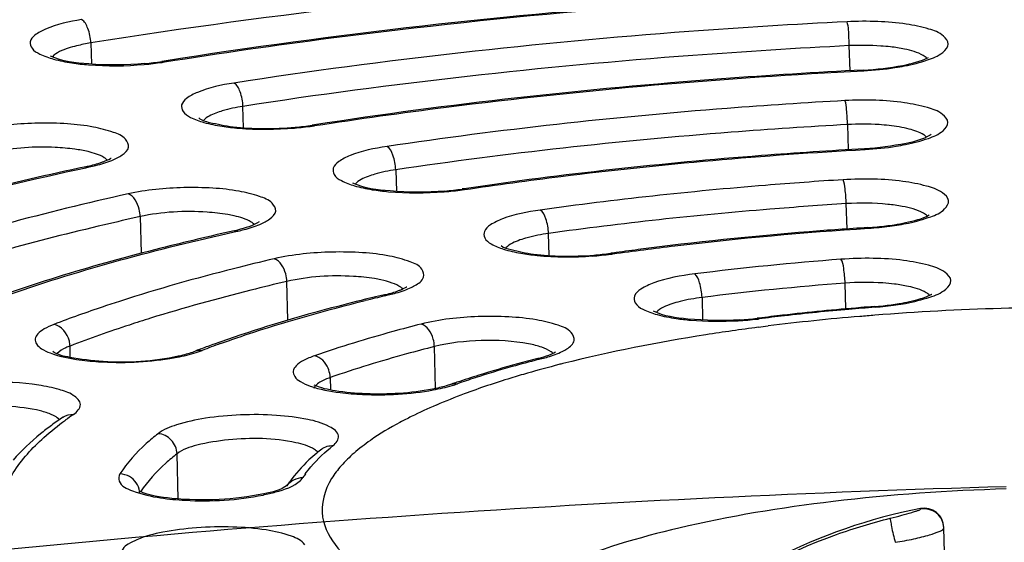
# Model space of a CAD drawing. Units: millimetres. Extents: x -270 to 1530, y 106 to 1006.
# Drawn here: x 960 to 970, y 293 to 299 of the extents above; entities that cross this region are included whole.
import ezdxf

# ---------------------------------------------------------------- set-up
doc = ezdxf.new("R2010")
doc.units = ezdxf.units.MM
doc.header["$LTSCALE"] = 47.498
doc.layers.get('0').update_dxf_attribs({"linetype": 'CONTINUOUS'})
doc.layers.add('02___PRT_ALL_AXES', color=7, linetype='CONTINUOUS')

msp = doc.modelspace()

# ---------------------------------------------------------------- linework, layer by layer
at = {"color": 7, "linetype": 'Continuous'}
for p, q in [((960.575, 298.436), (960.581, 298.219)), ((968.34, 298.151), (968.332, 298.408)), ((961.327, 298.25), (961.302, 298.246)), ((962.138, 297.568), (962.131, 297.787)), ((962.862, 297.598), (962.838, 297.595)), ((968.315, 297.601), (968.322, 297.343)), ((969.169, 297.501), (969.159, 297.494)), ((960.526, 297.16), (960.56, 297.167)), ((963.694, 297.138), (963.7, 296.917)), ((964.395, 296.945), (964.372, 296.942)), ((968.309, 296.533), (968.301, 296.792)), ((961.08, 296.659), (961.09, 296.284)), ((962.043, 296.503), (962.079, 296.511)), ((965.262, 296.261), (965.256, 296.487)), ((965.913, 296.287), (965.892, 296.284)), ((962.591, 295.6), (962.58, 295.996)), ((968.296, 295.716), (968.289, 295.979)), ((963.58, 295.849), (963.618, 295.858)), ((966.826, 295.832), (966.832, 295.6)), ((967.408, 295.622), (967.39, 295.62)), ((960.366, 295.222), (960.363, 295.336)), ((964.101, 294.902), (964.089, 295.33)), ((961.654, 295.27), (961.715, 295.291)), ((965.312, 295.266), (965.329, 295.275)), ((963.024, 295.013), (963.027, 294.886)), ((964.265, 294.946), (964.209, 294.928)), ((960.298, 294.613), (960.293, 294.609)), ((961.47, 293.771), (961.457, 294.234)), ((969.06, 293.666), (969.06, 293.673)), ((969.339, 292.025), (969.298, 293.476))]:
    msp.add_line(p, q, dxfattribs=at)
for centre, radius, start, end in [((960.892, 300.821), 2.607, 277.1338, 279.0414), ((960.853, 301.262), 3.058, 275.0509, 278.4743), ((960.847, 301.177), 2.966, 275.3903, 277.145), ((960.91, 300.861), 2.653, 278.5318, 279.065), ((962.396, 300.648), 3.094, 274.837, 278.2522), ((962.411, 300.375), 2.813, 275.1949, 278.7444), ((962.45, 300.254), 2.697, 278.3079, 278.8152), ((960.647, 297.469), 0.25, 301.0017, 302.7233), ((963.974, 299.623), 2.711, 276.6013, 278.4435), ((963.991, 299.664), 2.757, 277.9922, 278.4646), ((967.294, 268.318), 29.268, 102.5057, 105.0402), ((963.94, 300.047), 3.144, 274.5349, 277.9391), ((963.935, 299.955), 3.045, 274.9043, 276.6115), ((961.751, 295.395), 1.306, 77.1193, 80.091), ((968.322, 299.713), 3.172, 273.6096, 275.3638), ((968.326, 299.78), 3.246, 273.5716, 277.4069), ((968.361, 299.334), 2.791, 275.2947, 278.8771), ((961.677, 298.154), 1.68, 282.5185, 283.7721), ((965.475, 299.461), 3.213, 274.0901, 277.4807), ((965.488, 299.198), 2.941, 274.5033, 277.8963), ((965.521, 299.096), 2.845, 277.5299, 277.9543), ((970.272, 264.939), 31.649, 97.4388, 97.9152), ((970.637, 264.79), 31.524, 94.3476, 97.0801), ((963.251, 294.652), 1.391, 77.8891, 80.7373), ((963.687, 296.119), 0.213, 302.3367, 304.0332), ((970.627, 265.229), 30.839, 94.3476, 97.0801), ((968.158, 276.294), 20.095, 103.176, 103.872), ((968.13, 276.58), 19.798, 103.2861, 103.8774), ((969.001, 296.185), 0.363, 297.9794, 299.0082), ((970.486, 270.673), 25.138, 94.6447, 96.477), ((970.563, 269.927), 25.88, 94.359, 94.9553), ((970.579, 269.606), 26.21, 94.3598, 94.6566), ((968.352, 298.815), 3.085, 274.3529, 276.0722), ((968.361, 298.852), 3.128, 274.3049, 278.2363), ((968.399, 298.401), 2.668, 276.0003, 279.5497), ((968.438, 298.312), 2.583, 278.26, 280.4355), ((970.617, 269.93), 25.8, 88.7534, 91.6278), ((970.329, 272.1), 23.702, 96.4877, 97.0785), ((970.32, 272.323), 23.472, 96.4873, 97.1236), ((970.41, 272.301), 23.421, 94.8264, 97.1355), ((970.464, 271.025), 24.778, 94.9474, 96.4802), ((970.53, 270.985), 24.741, 94.4922, 94.8462), ((970.609, 269.93), 25.8, 91.608, 94.4824), ((967.002, 298.904), 3.315, 273.3549, 276.7296), ((967.002, 298.793), 3.197, 273.7967, 275.4071), ((967.027, 298.524), 2.927, 275.3987, 277.1089), ((967.039, 298.572), 2.982, 276.772, 277.1248), ((970.229, 273.808), 21.902, 97.1556, 97.4194), ((965.612, 284.876), 11.139, 109.8043, 110.5201), ((965.55, 285.222), 10.775, 109.8011, 110.8553), ((965.434, 285.354), 10.629, 110.523, 110.8628), ((965.082, 295.732), 0.52, 292.7002, 296.2335), ((967.718, 285.084), 10.434, 105.7591, 107.9426), ((967.874, 284.387), 11.159, 105.2549, 107.3679), ((968.203, 283.386), 12.199, 104.5019, 105.7827), ((968.307, 282.822), 12.783, 104.3203, 105.2813), ((968.254, 283.893), 11.618, 104.4092, 106.0499), ((968.411, 282.592), 13.02, 104.3268, 104.514), ((968.503, 282.94), 12.604, 104.2351, 104.4292), ((962.774, 295.006), 0.25, 1.6668, 7.5206), ((967.392, 285.94), 9.533, 107.3866, 108.7975), ((967.157, 286.636), 8.799, 108.8112, 109.1893), ((963.92, 296.117), 1.236, 286.4464, 289.1311), ((967.261, 286.51), 8.936, 107.9676, 109.1792), ((966.644, 288.805), 6.446, 110.4246, 113.1575), ((966.077, 290.125), 5.01, 113.1399, 116.3602), ((962.355, 291.775), 3.466, 124.3462, 126.0699), ((962.323, 291.637), 3.6, 124.3349, 126.6823), ((964.27, 292.584), 2.159, 128.1327, 129.8676), ((963.513, 293.506), 0.908, 144.9682, 147.7506), ((963.517, 293.314), 1.107, 145.1145, 147.7567), ((960.887, 293.825), 0.188, 1.6408, 7.6191), ((969.098, 293.476), 0.2, 1.6179, 100.8467), ((969.098, 293.47), 0.2, 1.6601, 100.8721)]:
    msp.add_arc(centre, radius, start, end, dxfattribs=at)
for points, knots in [([(166.474, 370.901), (169.975, 362.847), (178.084, 347.145), (200.171, 320.617), (236.214, 297.326), (283.438, 279.696), (332.962, 267.389), (383.817, 258.589), (453.719, 249.944), (543.035, 243.593), (651.736, 240.333), (798.211, 240.067), (908.236, 243.424), (981.649, 246.394)], [0, 0, 0, 0, 0.030844, 0.061675, 0.120213, 0.178869, 0.238295, 0.299171, 0.360049, 0.485606, 0.613478, 0.741949, 1, 1, 1, 1]), ([(969.563, 307.091), (972.798, 307.183), (979.157, 307.197), (988.402, 306.723), (996.947, 305.771), (1004.477, 304.382), (1010.722, 302.608), (1014.978, 300.749), (1017.494, 299.018), (1018.819, 297.717), (1019.689, 296.305), (1019.917, 295.275), (1019.931, 294.78)], [0, 0, 0, 0, 0.179, 0.351631, 0.511861, 0.654314, 0.774708, 0.87056, 0.909448, 0.943063, 0.972591, 1, 1, 1, 1]), ([(1015.924, 290.17), (1016.597, 290.641), (1017.76, 291.581), (1019.031, 293.222), (1019.554, 294.975), (1019.195, 296.735), (1018.046, 298.345), (1016.223, 299.833), (1013.741, 301.223), (1009.27, 303.059), (1002.239, 304.883), (992.45, 306.368), (981.34, 307.157), (973.56, 307.186), (969.564, 307.073)], [0, 0, 0, 0, 0.041176, 0.074541, 0.102662, 0.129998, 0.161384, 0.199989, 0.247242, 0.303531, 0.441975, 0.610136, 0.799547, 1, 1, 1, 1]), ([(969.563, 307.091), (966.329, 307), (959.979, 306.656), (950.775, 305.66), (942.298, 304.227), (934.858, 302.416), (928.723, 300.292), (924.579, 298.196), (922.165, 296.325), (920.916, 294.951), (920.127, 293.493), (919.957, 292.451), (919.971, 291.956)], [0, 0, 0, 0, 0.179, 0.351631, 0.511861, 0.654314, 0.774708, 0.87056, 0.909448, 0.943063, 0.972591, 1, 1, 1, 1]), ([(969.564, 307.073), (965.568, 306.96), (957.802, 306.492), (946.754, 305.077), (937.065, 303.042), (930.148, 300.824), (925.788, 298.739), (923.388, 297.211), (921.652, 295.622), (920.595, 293.95), (920.336, 292.173), (920.958, 290.452), (922.319, 288.885), (923.534, 288.012), (924.232, 287.58)], [0, 0, 0, 0, 0.200453, 0.389864, 0.558025, 0.696469, 0.752758, 0.800011, 0.838616, 0.870002, 0.897338, 0.925459, 0.958824, 1, 1, 1, 1]), ([(928.047, 292.666), (928.036, 293.038), (928.169, 293.834), (928.788, 294.966), (929.794, 296.062), (931.786, 297.598), (935.246, 299.34), (940.392, 301.116), (946.652, 302.636), (953.792, 303.841), (961.546, 304.678), (969.619, 305.115), (977.704, 305.135), (985.493, 304.736), (992.689, 303.937), (999.025, 302.772), (1004.263, 301.289), (1007.816, 299.745), (1009.892, 298.325), (1010.958, 297.286), (1011.64, 296.192), (1011.818, 295.405), (1011.828, 295.033)], [0, 0, 0, 0, 0.012333, 0.026075, 0.042222, 0.061331, 0.109177, 0.169746, 0.241589, 0.322465, 0.409623, 0.5, 0.590377, 0.677535, 0.758411, 0.830254, 0.890823, 0.938669, 0.957778, 0.973925, 0.987667, 1, 1, 1, 1]), ([(990.142, 303.869), (986.856, 304.283), (980.021, 304.819), (969.632, 304.881), (959.262, 304.233), (950.972, 303.111), (944.896, 301.859), (940.906, 300.815), (937.404, 299.654), (934.442, 298.394), (932.059, 297.051), (930.28, 295.625), (929.123, 294.092), (928.847, 292.932), (928.862, 292.4)], [0, 0, 0, 0, 0.152721, 0.315707, 0.478698, 0.631437, 0.701003, 0.764641, 0.82151, 0.871, 0.912832, 0.947268, 0.975481, 1, 1, 1, 1]), ([(990.064, 303.865), (986.789, 304.276), (979.979, 304.808), (969.627, 304.869), (959.295, 304.224), (951.035, 303.107), (944.983, 301.862), (941.011, 300.824), (937.529, 299.672), (934.593, 298.426), (932.243, 297.106), (930.51, 295.723), (929.403, 294.27), (929.14, 293.186), (929.154, 292.698)], [0, 0, 0, 0, 0.153463, 0.317253, 0.481043, 0.634509, 0.704383, 0.768267, 0.82529, 0.874792, 0.916409, 0.950253, 0.977285, 1, 1, 1, 1]), ([(968.346, 299.213), (967.675, 299.182), (965.076, 299.027), (962.483, 298.74), (960.575, 298.436)], [0, 0, 0, 0, 0.257935, 1, 1, 1, 1]), ([(968.466, 298.963), (967.85, 298.934), (965.462, 298.792), (963.08, 298.529), (961.327, 298.25)], [0, 0, 0, 0, 0.257834, 1, 1, 1, 1]), ([(961.328, 298.241), (961.895, 298.332), (964.265, 298.671), (966.653, 298.871), (968.47, 298.956)], [0, 0, 0, 0, 0.239977, 1, 1, 1, 1]), ([(960.481, 298.674), (960.355, 298.654), (960.186, 298.617), (960.014, 298.53), (959.943, 298.455), (959.973, 298.365), (960.069, 298.311), (960.207, 298.262), (960.319, 298.241), (960.382, 298.232)], [0, 0, 0, 0, 0.347346, 0.461581, 0.535844, 0.597898, 0.690227, 0.825394, 1, 1, 1, 1]), ([(960.575, 298.436), (960.574, 298.486), (960.557, 298.571), (960.513, 298.657), (960.481, 298.674)], [0, 0, 0, 0, 0.581659, 1, 1, 1, 1]), ([(968.309, 298.653), (967.769, 298.626), (965.672, 298.495), (963.581, 298.265), (962.039, 298.026)], [0, 0, 0, 0, 0.257448, 1, 1, 1, 1]), ([(968.896, 298.2), (968.976, 298.215), (969.113, 298.252), (969.27, 298.311), (969.369, 298.422), (969.28, 298.536), (969.124, 298.587), (968.897, 298.638), (968.616, 298.659), (968.414, 298.658), (968.309, 298.653)], [0, 0, 0, 0, 0.150733, 0.257548, 0.320078, 0.379051, 0.480518, 0.626884, 0.805991, 1, 1, 1, 1]), ([(968.332, 298.408), (968.332, 298.433), (968.326, 298.515), (968.327, 298.6), (968.309, 298.653)], [0, 0, 0, 0, 0.315452, 1, 1, 1, 1]), ([(960.43, 298.406), (960.401, 298.399), (960.315, 298.374), (960.223, 298.339), (960.182, 298.293)], [0, 0, 0, 0, 0.323686, 1, 1, 1, 1]), ([(968.332, 298.408), (967.798, 298.381), (965.724, 298.251), (963.656, 298.024), (962.131, 297.787)], [0, 0, 0, 0, 0.257448, 1, 1, 1, 1]), ([(968.754, 298.396), (968.721, 298.399), (968.581, 298.412), (968.44, 298.413), (968.332, 298.408)], [0, 0, 0, 0, 0.236869, 1, 1, 1, 1]), ([(969.125, 298.28), (969.114, 298.29), (969.046, 298.338), (968.963, 298.359), (968.897, 298.373)], [0, 0, 0, 0, 0.180635, 1, 1, 1, 1]), ([(961.126, 298.224), (960.936, 298.206), (960.614, 298.208), (960.283, 298.246), (960.162, 298.302)], [0, 0, 0, 0, 0.587101, 1, 1, 1, 1]), ([(961.302, 298.246), (961.306, 298.247), (961.316, 298.247), (961.324, 298.243), (961.328, 298.241)], [0, 0, 0, 0, 0.478843, 1, 1, 1, 1]), ([(968.474, 298.159), (968.61, 298.165), (968.835, 298.192), (969.06, 298.246), (969.142, 298.288)], [0, 0, 0, 0, 0.595648, 1, 1, 1, 1]), ([(960.382, 298.232), (960.439, 298.223), (960.685, 298.196), (960.933, 298.199), (961.122, 298.216)], [0, 0, 0, 0, 0.232172, 1, 1, 1, 1]), ([(968.474, 298.159), (967.991, 298.134), (966.114, 298.017), (964.242, 297.812), (962.862, 297.598)], [0, 0, 0, 0, 0.257336, 1, 1, 1, 1]), ([(962.864, 297.59), (963.311, 297.659), (965.175, 297.92), (967.052, 298.08), (968.479, 298.152)], [0, 0, 0, 0, 0.240746, 1, 1, 1, 1]), ([(968.474, 298.159), (968.475, 298.159), (968.478, 298.156), (968.478, 298.153), (968.479, 298.152)], [0, 0, 0, 0, 0.326156, 1, 1, 1, 1]), ([(968.479, 298.152), (968.586, 298.157), (968.726, 298.17), (968.864, 298.194), (968.896, 298.2)], [0, 0, 0, 0, 0.764582, 1, 1, 1, 1]), ([(962.039, 298.026), (961.912, 298.006), (961.741, 297.97), (961.566, 297.883), (961.492, 297.811), (961.516, 297.719), (961.61, 297.664), (961.745, 297.615), (961.856, 297.593), (961.918, 297.584)], [0, 0, 0, 0, 0.350638, 0.467016, 0.542926, 0.604342, 0.694505, 0.827369, 1, 1, 1, 1]), ([(962.131, 297.787), (962.13, 297.838), (962.114, 297.922), (962.071, 298.009), (962.039, 298.026)], [0, 0, 0, 0, 0.58335, 1, 1, 1, 1]), ([(968.287, 297.846), (967.885, 297.824), (966.32, 297.72), (964.758, 297.549), (963.605, 297.377)], [0, 0, 0, 0, 0.256737, 1, 1, 1, 1]), ([(968.908, 297.397), (968.987, 297.412), (969.12, 297.45), (969.275, 297.509), (969.366, 297.624), (969.268, 297.733), (969.11, 297.784), (968.878, 297.833), (968.596, 297.854), (968.392, 297.852), (968.287, 297.846)], [0, 0, 0, 0, 0.148262, 0.252182, 0.312724, 0.373359, 0.477405, 0.625825, 0.806029, 1, 1, 1, 1]), ([(968.315, 297.601), (968.313, 297.651), (968.305, 297.733), (968.3, 297.817), (968.287, 297.846)], [0, 0, 0, 0, 0.615012, 1, 1, 1, 1]), ([(961.92, 297.741), (961.898, 297.734), (961.831, 297.711), (961.761, 297.68), (961.729, 297.644)], [0, 0, 0, 0, 0.317117, 1, 1, 1, 1]), ([(961.679, 297.669), (961.709, 297.642), (961.833, 297.613), (962.049, 297.568), (962.345, 297.556), (962.557, 297.564), (962.665, 297.574)], [0, 0, 0, 0, 0.118637, 0.363929, 0.673458, 1, 1, 1, 1]), ([(960.896, 297.29), (960.924, 297.31), (960.984, 297.361), (960.925, 297.478), (960.785, 297.532), (960.586, 297.585), (960.327, 297.613), (959.947, 297.621), (959.655, 297.594), (959.467, 297.554)], [0, 0, 0, 0, 0.061798, 0.112563, 0.197339, 0.323121, 0.481424, 0.658136, 1, 1, 1, 1]), ([(961.918, 297.584), (961.975, 297.575), (962.22, 297.547), (962.468, 297.549), (962.657, 297.565)], [0, 0, 0, 0, 0.231188, 1, 1, 1, 1]), ([(962.838, 297.595), (962.843, 297.595), (962.851, 297.595), (962.86, 297.592), (962.864, 297.59)], [0, 0, 0, 0, 0.477709, 1, 1, 1, 1]), ([(968.315, 297.601), (967.918, 297.579), (966.373, 297.476), (964.832, 297.308), (963.694, 297.138)], [0, 0, 0, 0, 0.256737, 1, 1, 1, 1]), ([(968.738, 297.591), (968.704, 297.595), (968.564, 297.607), (968.422, 297.607), (968.315, 297.601)], [0, 0, 0, 0, 0.23787, 1, 1, 1, 1]), ([(969.121, 297.473), (969.113, 297.482), (969.06, 297.521), (968.996, 297.541), (968.945, 297.554)], [0, 0, 0, 0, 0.188033, 1, 1, 1, 1]), ([(969.159, 297.494), (969.086, 297.447), (968.856, 297.391), (968.63, 297.361), (968.488, 297.353)], [0, 0, 0, 0, 0.379213, 1, 1, 1, 1]), ([(960.411, 297.349), (960.345, 297.358), (960.07, 297.381), (959.791, 297.364), (959.588, 297.321)], [0, 0, 0, 0, 0.242769, 1, 1, 1, 1]), ([(963.605, 297.377), (963.476, 297.358), (963.301, 297.323), (963.122, 297.236), (963.044, 297.167), (963.06, 297.074), (963.152, 297.017), (963.283, 296.967), (963.391, 296.945), (963.452, 296.935)], [0, 0, 0, 0, 0.355129, 0.474517, 0.55285, 0.61358, 0.700704, 0.830254, 1, 1, 1, 1]), ([(963.694, 297.138), (963.692, 297.189), (963.676, 297.272), (963.636, 297.36), (963.605, 297.377)], [0, 0, 0, 0, 0.585733, 1, 1, 1, 1]), ([(968.488, 297.353), (968.137, 297.334), (966.768, 297.243), (965.403, 297.094), (964.395, 296.945)], [0, 0, 0, 0, 0.256614, 1, 1, 1, 1]), ([(964.396, 296.936), (964.725, 296.985), (966.085, 297.17), (967.454, 297.289), (968.494, 297.346)], [0, 0, 0, 0, 0.241822, 1, 1, 1, 1]), ([(968.488, 297.353), (968.489, 297.353), (968.492, 297.351), (968.493, 297.348), (968.494, 297.346)], [0, 0, 0, 0, 0.347942, 1, 1, 1, 1]), ([(968.494, 297.346), (968.6, 297.352), (968.739, 297.366), (968.876, 297.39), (968.908, 297.397)], [0, 0, 0, 0, 0.765427, 1, 1, 1, 1]), ([(960.744, 297.238), (960.735, 297.247), (960.676, 297.29), (960.605, 297.31), (960.548, 297.324)], [0, 0, 0, 0, 0.184675, 1, 1, 1, 1]), ([(960.67, 297.209), (960.681, 297.213), (960.717, 297.226), (960.753, 297.241), (960.776, 297.254)], [0, 0, 0, 0, 0.31182, 1, 1, 1, 1]), ([(960.524, 297.17), (960.141, 297.088), (958.765, 296.769), (957.407, 296.358), (956.464, 295.968)], [0, 0, 0, 0, 0.277297, 1, 1, 1, 1]), ([(956.472, 295.95), (956.759, 296.07), (958.079, 296.571), (959.45, 296.928), (960.526, 297.16)], [0, 0, 0, 0, 0.220329, 1, 1, 1, 1]), ([(960.524, 297.17), (960.53, 297.171), (960.542, 297.172), (960.554, 297.169), (960.56, 297.167)], [0, 0, 0, 0, 0.487185, 1, 1, 1, 1]), ([(960.56, 297.167), (960.582, 297.172), (960.66, 297.19), (960.737, 297.213), (960.79, 297.235)], [0, 0, 0, 0, 0.276124, 1, 1, 1, 1]), ([(963.479, 297.093), (963.456, 297.086), (963.386, 297.063), (963.312, 297.031), (963.278, 296.993)], [0, 0, 0, 0, 0.318445, 1, 1, 1, 1]), ([(968.269, 297.037), (968.004, 297.02), (966.969, 296.945), (965.937, 296.834), (965.172, 296.727)], [0, 0, 0, 0, 0.255646, 1, 1, 1, 1]), ([(968.938, 296.594), (969.015, 296.61), (969.143, 296.648), (969.295, 296.707), (969.372, 296.829), (969.263, 296.93), (969.102, 296.981), (968.863, 297.028), (968.578, 297.047), (968.374, 297.043), (968.269, 297.037)], [0, 0, 0, 0, 0.144518, 0.244146, 0.302021, 0.365365, 0.473191, 0.624543, 0.806231, 1, 1, 1, 1]), ([(968.301, 296.792), (968.3, 296.842), (968.291, 296.923), (968.283, 297.008), (968.269, 297.037)], [0, 0, 0, 0, 0.613654, 1, 1, 1, 1]), ([(962.406, 296.636), (962.433, 296.656), (962.489, 296.71), (962.422, 296.823), (962.279, 296.876), (962.075, 296.928), (961.814, 296.955), (961.434, 296.961), (961.143, 296.933), (960.956, 296.892)], [0, 0, 0, 0, 0.059555, 0.111259, 0.198182, 0.325688, 0.484852, 0.661407, 1, 1, 1, 1]), ([(964.196, 296.921), (964.01, 296.905), (963.695, 296.909), (963.373, 296.947), (963.256, 297.003)], [0, 0, 0, 0, 0.590295, 1, 1, 1, 1]), ([(964.372, 296.942), (964.376, 296.942), (964.385, 296.942), (964.393, 296.938), (964.396, 296.936)], [0, 0, 0, 0, 0.475931, 1, 1, 1, 1]), ([(961.08, 296.659), (961.079, 296.685), (961.066, 296.772), (961.017, 296.871), (960.956, 296.892)], [0, 0, 0, 0, 0.287444, 1, 1, 1, 1]), ([(963.452, 296.935), (963.508, 296.926), (963.752, 296.897), (964, 296.898), (964.188, 296.913)], [0, 0, 0, 0, 0.229787, 1, 1, 1, 1]), ([(968.301, 296.792), (968.041, 296.775), (967.023, 296.702), (966.008, 296.592), (965.256, 296.487)], [0, 0, 0, 0, 0.255646, 1, 1, 1, 1]), ([(969.129, 296.666), (969.118, 296.677), (969.041, 296.73), (968.948, 296.75), (968.874, 296.764)], [0, 0, 0, 0, 0.177157, 1, 1, 1, 1]), ([(961.08, 296.659), (960.958, 296.632), (960.488, 296.525), (960.02, 296.406), (959.675, 296.31)], [0, 0, 0, 0, 0.25813, 1, 1, 1, 1]), ([(961.975, 296.681), (961.905, 296.693), (961.607, 296.724), (961.303, 296.709), (961.08, 296.659)], [0, 0, 0, 0, 0.236493, 1, 1, 1, 1]), ([(962.248, 296.579), (962.239, 296.588), (962.177, 296.633), (962.102, 296.654), (962.042, 296.667)], [0, 0, 0, 0, 0.183227, 1, 1, 1, 1]), ([(965.172, 296.727), (965.041, 296.709), (964.861, 296.674), (964.675, 296.588), (964.592, 296.522), (964.596, 296.428), (964.683, 296.368), (964.808, 296.318), (964.914, 296.295), (964.973, 296.285)], [0, 0, 0, 0, 0.361385, 0.485155, 0.567237, 0.627443, 0.710156, 0.834703, 1, 1, 1, 1]), ([(965.256, 296.487), (965.254, 296.538), (965.239, 296.62), (965.203, 296.709), (965.172, 296.727)], [0, 0, 0, 0, 0.589203, 1, 1, 1, 1]), ([(968.791, 296.576), (968.83, 296.583), (968.952, 296.606), (969.076, 296.636), (969.15, 296.676)], [0, 0, 0, 0, 0.317502, 1, 1, 1, 1]), ([(962.079, 296.511), (962.1, 296.516), (962.177, 296.535), (962.252, 296.558), (962.305, 296.58)], [0, 0, 0, 0, 0.277072, 1, 1, 1, 1]), ([(965.914, 296.279), (966.126, 296.308), (966.994, 296.42), (967.867, 296.499), (968.528, 296.54)], [0, 0, 0, 0, 0.243379, 1, 1, 1, 1]), ([(968.521, 296.547), (968.321, 296.535), (967.537, 296.479), (966.755, 296.398), (966.174, 296.322)], [0, 0, 0, 0, 0.254684, 1, 1, 1, 1]), ([(968.521, 296.547), (968.523, 296.547), (968.526, 296.545), (968.527, 296.542), (968.528, 296.54)], [0, 0, 0, 0, 0.376006, 1, 1, 1, 1]), ([(959.096, 295.623), (959.309, 295.709), (960.271, 296.065), (961.266, 296.33), (962.043, 296.503)], [0, 0, 0, 0, 0.223621, 1, 1, 1, 1]), ([(962.041, 296.514), (961.79, 296.458), (960.869, 296.24), (959.959, 295.97), (959.314, 295.728)], [0, 0, 0, 0, 0.271508, 1, 1, 1, 1]), ([(962.041, 296.514), (962.047, 296.515), (962.06, 296.516), (962.073, 296.514), (962.079, 296.511)], [0, 0, 0, 0, 0.487864, 1, 1, 1, 1]), ([(965.038, 296.443), (965.013, 296.437), (964.937, 296.412), (964.857, 296.38), (964.821, 296.339)], [0, 0, 0, 0, 0.32004, 1, 1, 1, 1]), ([(964.771, 296.364), (964.798, 296.339), (964.916, 296.311), (965.121, 296.266), (965.408, 296.251), (965.613, 296.257), (965.719, 296.265)], [0, 0, 0, 0, 0.114893, 0.358356, 0.668601, 1, 1, 1, 1]), ([(963.89, 295.955), (963.925, 295.975), (963.997, 296.019), (963.963, 296.152), (963.815, 296.21), (963.614, 296.266), (963.344, 296.295), (962.949, 296.303), (962.645, 296.273), (962.452, 296.228)], [0, 0, 0, 0, 0.069311, 0.118287, 0.199101, 0.323263, 0.482047, 0.66002, 1, 1, 1, 1]), ([(964.973, 296.285), (965.028, 296.275), (965.27, 296.244), (965.516, 296.243), (965.704, 296.257)], [0, 0, 0, 0, 0.227689, 1, 1, 1, 1]), ([(965.892, 296.284), (965.896, 296.285), (965.904, 296.284), (965.911, 296.281), (965.914, 296.279)], [0, 0, 0, 0, 0.472876, 1, 1, 1, 1]), ([(968.906, 295.772), (968.991, 295.788), (969.134, 295.826), (969.3, 295.885), (969.399, 296.007), (969.289, 296.121), (969.12, 296.171), (968.87, 296.22), (968.571, 296.237), (968.356, 296.231), (968.247, 296.223)], [0, 0, 0, 0, 0.149159, 0.253599, 0.313323, 0.373786, 0.479298, 0.629303, 0.809438, 1, 1, 1, 1]), ([(962.452, 296.228), (962.313, 296.196), (961.785, 296.067), (961.261, 295.919), (960.88, 295.796)], [0, 0, 0, 0, 0.263058, 1, 1, 1, 1]), ([(962.58, 295.996), (962.579, 296.022), (962.566, 296.11), (962.513, 296.209), (962.452, 296.228)], [0, 0, 0, 0, 0.285549, 1, 1, 1, 1]), ([(968.289, 295.979), (968.288, 296.029), (968.277, 296.11), (968.266, 296.197), (968.247, 296.223)], [0, 0, 0, 0, 0.610708, 1, 1, 1, 1]), ([(963.475, 296.025), (963.404, 296.037), (963.106, 296.065), (962.802, 296.048), (962.58, 295.996)], [0, 0, 0, 0, 0.239716, 1, 1, 1, 1]), ([(966.751, 296.073), (966.609, 296.055), (966.415, 296.021), (966.215, 295.932), (966.125, 295.861), (966.137, 295.759), (966.238, 295.7), (966.379, 295.649), (966.497, 295.627), (966.563, 295.617)], [0, 0, 0, 0, 0.358259, 0.480211, 0.559451, 0.618044, 0.702949, 0.83129, 1, 1, 1, 1]), ([(966.826, 295.832), (966.824, 295.883), (966.81, 295.965), (966.779, 296.053), (966.751, 296.073)], [0, 0, 0, 0, 0.594777, 1, 1, 1, 1]), ([(962.58, 295.996), (962.457, 295.968), (961.989, 295.854), (961.525, 295.725), (961.185, 295.62)], [0, 0, 0, 0, 0.26149, 1, 1, 1, 1]), ([(963.765, 295.92), (963.759, 295.926), (963.727, 295.952), (963.689, 295.969), (963.658, 295.98)], [0, 0, 0, 0, 0.202098, 1, 1, 1, 1]), ([(963.708, 295.897), (963.718, 295.901), (963.75, 295.913), (963.781, 295.927), (963.801, 295.939)], [0, 0, 0, 0, 0.316212, 1, 1, 1, 1]), ([(968.795, 295.969), (968.755, 295.974), (968.587, 295.99), (968.418, 295.988), (968.289, 295.979)], [0, 0, 0, 0, 0.235935, 1, 1, 1, 1]), ([(969.152, 295.855), (969.142, 295.865), (969.077, 295.911), (968.999, 295.932), (968.936, 295.946)], [0, 0, 0, 0, 0.181948, 1, 1, 1, 1]), ([(963.577, 295.86), (963.584, 295.861), (963.597, 295.862), (963.611, 295.86), (963.618, 295.858)], [0, 0, 0, 0, 0.488766, 1, 1, 1, 1]), ([(963.618, 295.858), (963.638, 295.863), (963.713, 295.881), (963.786, 295.905), (963.836, 295.928)], [0, 0, 0, 0, 0.278518, 1, 1, 1, 1]), ([(968.842, 295.77), (968.878, 295.776), (968.989, 295.799), (969.102, 295.828), (969.171, 295.864)], [0, 0, 0, 0, 0.315482, 1, 1, 1, 1]), ([(960.88, 295.796), (960.821, 295.777), (960.592, 295.702), (960.365, 295.621), (960.198, 295.557)], [0, 0, 0, 0, 0.258289, 1, 1, 1, 1]), ([(963.34, 295.803), (963.205, 295.769), (962.699, 295.639), (962.199, 295.485), (961.838, 295.356)], [0, 0, 0, 0, 0.265975, 1, 1, 1, 1]), ([(961.9, 295.36), (962.013, 295.401), (962.501, 295.567), (962.998, 295.706), (963.381, 295.801)], [0, 0, 0, 0, 0.233125, 1, 1, 1, 1]), ([(966.601, 295.791), (966.573, 295.784), (966.488, 295.759), (966.398, 295.725), (966.357, 295.68)], [0, 0, 0, 0, 0.322883, 1, 1, 1, 1]), ([(968.586, 295.739), (968.588, 295.74), (968.592, 295.738), (968.595, 295.735), (968.596, 295.733)], [0, 0, 0, 0, 0.411168, 1, 1, 1, 1]), ([(965.445, 295.307), (965.476, 295.328), (965.543, 295.38), (965.481, 295.505), (965.329, 295.559), (965.115, 295.613), (964.839, 295.638), (964.445, 295.641), (964.143, 295.609), (963.953, 295.56)], [0, 0, 0, 0, 0.063299, 0.113864, 0.200202, 0.328975, 0.490204, 0.667999, 1, 1, 1, 1]), ([(967.213, 295.603), (967.036, 295.591), (966.741, 295.599), (966.437, 295.639), (966.33, 295.692)], [0, 0, 0, 0, 0.597541, 1, 1, 1, 1]), ([(960.198, 295.557), (960.163, 295.544), (960.105, 295.517), (960.036, 295.47), (959.999, 295.411), (960.018, 295.347), (960.078, 295.3), (960.214, 295.238), (960.339, 295.213), (960.43, 295.199)], [0, 0, 0, 0, 0.146798, 0.25601, 0.333459, 0.403813, 0.498132, 0.629331, 1, 1, 1, 1]), ([(961.185, 295.62), (961.113, 295.597), (960.837, 295.509), (960.563, 295.413), (960.363, 295.336)], [0, 0, 0, 0, 0.259863, 1, 1, 1, 1]), ([(963.953, 295.56), (963.857, 295.536), (963.49, 295.438), (963.128, 295.328), (962.864, 295.236)], [0, 0, 0, 0, 0.263581, 1, 1, 1, 1]), ([(964.089, 295.33), (964.088, 295.356), (964.075, 295.445), (964.016, 295.542), (963.953, 295.56)], [0, 0, 0, 0, 0.282426, 1, 1, 1, 1]), ([(967.401, 295.527), (967.223, 295.504), (966.552, 295.408), (965.886, 295.278), (965.404, 295.156)], [0, 0, 0, 0, 0.265901, 1, 1, 1, 1]), ([(966.563, 295.617), (966.612, 295.61), (966.822, 295.586), (967.034, 295.585), (967.196, 295.595)], [0, 0, 0, 0, 0.232079, 1, 1, 1, 1]), ([(967.39, 295.62), (967.393, 295.62), (967.4, 295.619), (967.406, 295.616), (967.409, 295.614)], [0, 0, 0, 0, 0.466334, 1, 1, 1, 1]), ([(960.363, 295.336), (960.348, 295.331), (960.302, 295.311), (960.257, 295.286), (960.233, 295.26)], [0, 0, 0, 0, 0.305285, 1, 1, 1, 1]), ([(964.089, 295.33), (963.994, 295.306), (963.636, 295.211), (963.281, 295.103), (963.024, 295.013)], [0, 0, 0, 0, 0.263581, 1, 1, 1, 1]), ([(965.053, 295.358), (964.894, 295.389), (964.569, 295.403), (964.245, 295.37), (964.089, 295.33)], [0, 0, 0, 0, 0.500469, 1, 1, 1, 1]), ([(960.186, 295.284), (960.234, 295.246), (960.416, 295.211), (960.838, 295.155), (961.219, 295.18), (961.47, 295.234)], [0, 0, 0, 0, 0.141468, 0.40604, 1, 1, 1, 1]), ([(961.382, 295.208), (961.407, 295.212), (961.499, 295.228), (961.59, 295.25), (961.654, 295.27)], [0, 0, 0, 0, 0.27163, 1, 1, 1, 1]), ([(961.47, 295.234), (961.487, 295.238), (961.547, 295.252), (961.607, 295.269), (961.649, 295.285)], [0, 0, 0, 0, 0.282201, 1, 1, 1, 1]), ([(962.864, 295.236), (962.825, 295.222), (962.758, 295.195), (962.68, 295.145), (962.637, 295.082), (962.659, 295.012), (962.727, 294.963), (962.881, 294.897), (963.021, 294.873), (963.124, 294.86)], [0, 0, 0, 0, 0.148409, 0.257952, 0.333695, 0.401535, 0.495083, 0.627113, 1, 1, 1, 1]), ([(963.022, 295.039), (963.018, 295.062), (962.997, 295.146), (962.926, 295.224), (962.864, 295.236)], [0, 0, 0, 0, 0.27479, 1, 1, 1, 1]), ([(965.145, 295.208), (965.158, 295.211), (965.205, 295.224), (965.251, 295.239), (965.283, 295.252)], [0, 0, 0, 0, 0.285126, 1, 1, 1, 1]), ([(965.302, 295.261), (965.296, 295.267), (965.262, 295.294), (965.221, 295.311), (965.189, 295.323)], [0, 0, 0, 0, 0.200623, 1, 1, 1, 1]), ([(965.189, 295.207), (965.209, 295.212), (965.28, 295.232), (965.349, 295.256), (965.396, 295.28)], [0, 0, 0, 0, 0.281058, 1, 1, 1, 1]), ([(960.43, 295.199), (960.504, 295.188), (960.821, 295.156), (961.142, 295.17), (961.382, 295.208)], [0, 0, 0, 0, 0.23577, 1, 1, 1, 1]), ([(965.145, 295.208), (965.152, 295.21), (965.167, 295.211), (965.182, 295.209), (965.189, 295.207)], [0, 0, 0, 0, 0.49004, 1, 1, 1, 1]), ([(965.042, 295.058), (964.985, 295.042), (964.767, 294.977), (964.551, 294.905), (964.394, 294.846)], [0, 0, 0, 0, 0.262316, 1, 1, 1, 1]), ([(960.4, 294.637), (960.433, 294.66), (960.507, 294.739), (960.384, 294.851), (960.236, 294.898), (959.938, 294.961), (959.513, 294.975), (959.042, 294.927), (958.742, 294.851), (958.641, 294.782)], [0, 0, 0, 0, 0.059526, 0.11882, 0.195667, 0.299825, 0.55948, 0.819285, 1, 1, 1, 1]), ([(962.872, 294.929), (962.869, 294.925), (962.862, 294.917), (962.857, 294.908), (962.855, 294.903)], [0, 0, 0, 0, 0.526227, 1, 1, 1, 1]), ([(964.07, 294.895), (963.847, 294.852), (963.51, 294.832), (963.106, 294.867), (962.929, 294.905), (962.861, 294.934)], [0, 0, 0, 0, 0.559113, 0.819671, 1, 1, 1, 1]), ([(963.024, 295.013), (963.007, 295.007), (962.953, 294.986), (962.899, 294.959), (962.872, 294.929)], [0, 0, 0, 0, 0.309507, 1, 1, 1, 1]), ([(963.124, 294.86), (963.201, 294.85), (963.518, 294.826), (963.84, 294.843), (964.077, 294.887)], [0, 0, 0, 0, 0.242113, 1, 1, 1, 1]), ([(960.06, 294.672), (959.84, 294.726), (959.492, 294.731), (959.082, 294.674), (958.896, 294.618), (958.831, 294.574)], [0, 0, 0, 0, 0.544977, 0.813358, 1, 1, 1, 1]), ([(960.208, 294.618), (960.198, 294.623), (960.151, 294.647), (960.1, 294.662), (960.06, 294.672)], [0, 0, 0, 0, 0.211191, 1, 1, 1, 1]), ([(963.055, 294.317), (963.084, 294.341), (963.142, 294.431), (962.979, 294.542), (962.77, 294.594), (962.458, 294.635), (962.11, 294.636), (961.766, 294.606), (961.482, 294.546), (961.318, 294.482), (961.263, 294.439)], [0, 0, 0, 0, 0.055156, 0.119424, 0.234139, 0.391754, 0.571567, 0.748333, 0.897373, 1, 1, 1, 1]), ([(960.173, 294.524), (960.135, 294.496), (959.996, 294.387), (959.866, 294.266), (959.781, 294.169)], [0, 0, 0, 0, 0.265492, 1, 1, 1, 1]), ([(960.294, 294.607), (960.296, 294.61), (960.303, 294.618), (960.299, 294.614), (960.298, 294.613)], [0, 0, 0, 0, 0.814798, 1, 1, 1, 1]), ([(963.853, 294.614), (963.814, 294.595), (963.67, 294.521), (963.531, 294.438), (963.435, 294.37)], [0, 0, 0, 0, 0.269027, 1, 1, 1, 1]), ([(961.263, 294.439), (961.222, 294.407), (961.077, 294.285), (960.946, 294.143), (960.873, 294.027)], [0, 0, 0, 0, 0.278408, 1, 1, 1, 1]), ([(961.457, 294.234), (961.456, 294.284), (961.413, 294.386), (961.313, 294.436), (961.263, 294.439)], [0, 0, 0, 0, 0.503229, 1, 1, 1, 1]), ([(959.718, 293.917), (959.737, 293.959), (959.835, 294.14), (959.977, 294.294), (960.096, 294.4)], [0, 0, 0, 0, 0.223915, 1, 1, 1, 1]), ([(962.673, 294.346), (962.449, 294.396), (962.1, 294.4), (961.696, 294.337), (961.515, 294.279), (961.457, 294.234)], [0, 0, 0, 0, 0.556772, 0.821732, 1, 1, 1, 1]), ([(962.896, 294.249), (962.887, 294.26), (962.821, 294.311), (962.739, 294.332), (962.673, 294.346)], [0, 0, 0, 0, 0.176511, 1, 1, 1, 1]), ([(962.769, 294.027), (962.787, 294.053), (962.871, 294.16), (962.972, 294.253), (963.055, 294.317)], [0, 0, 0, 0, 0.226548, 1, 1, 1, 1]), ([(961.457, 294.234), (961.418, 294.203), (961.279, 294.087), (961.155, 293.953), (961.084, 293.843)], [0, 0, 0, 0, 0.277488, 1, 1, 1, 1]), ([(962.886, 294.241), (962.859, 294.218), (962.757, 294.129), (962.666, 294.028), (962.61, 293.947)], [0, 0, 0, 0, 0.26435, 1, 1, 1, 1]), ([(960.873, 294.027), (960.86, 294.007), (960.856, 293.911), (961.053, 293.83), (961.192, 293.797), (961.289, 293.783)], [0, 0, 0, 0, 0.137304, 0.451132, 1, 1, 1, 1]), ([(963.136, 294.111), (963.1, 294.07), (962.984, 293.922), (962.925, 293.719), (962.946, 293.586)], [0, 0, 0, 0, 0.288184, 1, 1, 1, 1]), ([(962.337, 293.812), (962.38, 293.821), (962.512, 293.853), (962.651, 293.897), (962.72, 293.961)], [0, 0, 0, 0, 0.319997, 1, 1, 1, 1]), ([(962.72, 293.961), (962.725, 293.966), (962.734, 293.975), (962.742, 293.985), (962.745, 293.991)], [0, 0, 0, 0, 0.525783, 1, 1, 1, 1]), ([(969.936, 293.897), (967.949, 293.84), (964.018, 293.651), (958.239, 293.139), (952.726, 292.409), (947.602, 291.48), (942.98, 290.374), (938.958, 289.115), (935.621, 287.734), (933.028, 286.255), (931.215, 284.702), (930.196, 283), (930.248, 281.159), (931.361, 279.517), (933.259, 278.068), (935.932, 276.739), (939.341, 275.548), (943.428, 274.518), (948.105, 273.674), (953.274, 273.036), (958.818, 272.619), (964.617, 272.433), (968.553, 272.466), (970.54, 272.522)], [0, 0, 0, 0, 0.069054, 0.136678, 0.201479, 0.262147, 0.317492, 0.366497, 0.408387, 0.442742, 0.469743, 0.490749, 0.509251, 0.530257, 0.557258, 0.591613, 0.633503, 0.682508, 0.737853, 0.798521, 0.863322, 0.930946, 1, 1, 1, 1]), ([(962.586, 293.912), (962.518, 293.86), (962.274, 293.806), (961.882, 293.752), (961.453, 293.765), (961.176, 293.805), (961.073, 293.851)], [0, 0, 0, 0, 0.166596, 0.465809, 0.780394, 1, 1, 1, 1]), ([(969.937, 293.874), (969.345, 293.857), (968.223, 293.778), (966.687, 293.527), (965.499, 293.177), (964.847, 292.838), (964.652, 292.63)], [0, 0, 0, 0, 0.322314, 0.612861, 0.844381, 1, 1, 1, 1]), ([(961.289, 293.783), (961.373, 293.77), (961.721, 293.739), (962.076, 293.758), (962.337, 293.812)], [0, 0, 0, 0, 0.239972, 1, 1, 1, 1]), ([(968.751, 293.574), (968.791, 293.584), (968.863, 293.603), (968.95, 293.626), (969.005, 293.644), (969.035, 293.653), (969.049, 293.66), (969.06, 293.664), (969.06, 293.666)], [0, 0, 0, 0, 0.375881, 0.700577, 0.825934, 0.919302, 0.97753, 1, 1, 1, 1]), ([(962.946, 293.586), (962.984, 293.352), (963.325, 293.025), (963.875, 292.742), (964.251, 292.606), (964.459, 292.542)], [0, 0, 0, 0, 0.37536, 0.654438, 1, 1, 1, 1]), ([(966.703, 292.589), (967.154, 292.937), (967.837, 293.309), (968.565, 293.528), (968.751, 293.574)], [0, 0, 0, 0, 0.748338, 1, 1, 1, 1]), ([(968.751, 293.574), (968.749, 293.566), (968.756, 293.536), (968.768, 293.455), (968.788, 293.381), (968.802, 293.328)], [0, 0, 0, 0, 0.10893, 0.342705, 1, 1, 1, 1]), ([(962.764, 293.303), (962.733, 293.347), (962.593, 293.411), (962.345, 293.465), (962.017, 293.491), (961.664, 293.483), (961.335, 293.441), (961.099, 293.383), (960.965, 293.315), (960.887, 293.262), (960.878, 293.187), (960.898, 293.16)], [0, 0, 0, 0, 0.08027, 0.211033, 0.378662, 0.560302, 0.730356, 0.865487, 0.914854, 0.951339, 1, 1, 1, 1]), ([(968.802, 293.328), (968.865, 293.338), (968.981, 293.36), (969.142, 293.398), (969.233, 293.431), (969.298, 293.459), (969.298, 293.476)], [0, 0, 0, 0, 0.369271, 0.687517, 0.90631, 1, 1, 1, 1])]:
    msp.add_open_spline(points, degree=3, knots=knots, dxfattribs=at)
for points in [[(960.575, 298.436), (960.526, 298.428), (960.478, 298.418), (960.43, 298.406)], [(968.897, 298.373), (968.849, 298.383), (968.802, 298.39), (968.754, 298.396)], [(962.131, 297.787), (962.06, 297.776), (961.989, 297.762), (961.92, 297.741)], [(968.945, 297.554), (968.877, 297.572), (968.807, 297.583), (968.738, 297.591)], [(960.548, 297.324), (960.503, 297.335), (960.457, 297.343), (960.411, 297.349)], [(960.79, 297.235), (960.827, 297.25), (960.863, 297.267), (960.896, 297.29)], [(960.524, 297.17), (960.573, 297.181), (960.622, 297.193), (960.67, 297.209)], [(963.694, 297.138), (963.621, 297.128), (963.549, 297.113), (963.479, 297.093)], [(968.726, 296.785), (968.585, 296.8), (968.443, 296.801), (968.301, 296.792)], [(968.874, 296.764), (968.825, 296.774), (968.776, 296.78), (968.726, 296.785)], [(962.305, 296.58), (962.34, 296.595), (962.375, 296.613), (962.406, 296.636)], [(962.297, 296.607), (962.233, 296.561), (962.152, 296.544), (962.077, 296.522)], [(968.745, 296.561), (968.809, 296.57), (968.874, 296.58), (968.938, 296.594)], [(965.256, 296.487), (965.182, 296.477), (965.109, 296.463), (965.038, 296.443)], [(963.658, 295.98), (963.62, 295.994), (963.582, 296.004), (963.543, 296.012)], [(963.836, 295.928), (963.855, 295.936), (963.873, 295.945), (963.89, 295.955)], [(968.936, 295.946), (968.889, 295.956), (968.842, 295.964), (968.795, 295.969)], [(963.577, 295.86), (963.622, 295.87), (963.665, 295.882), (963.708, 295.897)], [(966.826, 295.832), (966.75, 295.823), (966.675, 295.81), (966.601, 295.791)], [(960.356, 295.387), (960.338, 295.462), (960.274, 295.544), (960.198, 295.557)], [(960.363, 295.336), (960.362, 295.353), (960.36, 295.371), (960.356, 295.387)], [(965.189, 295.323), (965.144, 295.338), (965.099, 295.349), (965.053, 295.358)], [(961.649, 295.285), (961.669, 295.293), (961.693, 295.295), (961.715, 295.291)], [(965.396, 295.28), (965.413, 295.288), (965.43, 295.297), (965.445, 295.307)], [(964.209, 294.928), (964.163, 294.915), (964.117, 294.904), (964.07, 294.895)], [(964.077, 294.887), (964.142, 294.899), (964.207, 294.913), (964.27, 294.932)], [(964.265, 294.946), (964.284, 294.953), (964.305, 294.954), (964.325, 294.95)], [(960.293, 294.609), (960.323, 294.63), (960.363, 294.64), (960.4, 294.637)], [(960.096, 294.4), (960.166, 294.463), (960.239, 294.522), (960.315, 294.577)], [(960.255, 294.582), (960.242, 294.597), (960.225, 294.608), (960.208, 294.618)], [(962.937, 294.282), (962.969, 294.307), (963.014, 294.32), (963.055, 294.317)], [(963.435, 294.37), (963.377, 294.33), (963.32, 294.286), (963.267, 294.24)], [(963.267, 294.24), (963.221, 294.2), (963.176, 294.157), (963.136, 294.111)], [(960.972, 294), (960.943, 294.017), (960.907, 294.027), (960.873, 294.027)], [(961.074, 293.85), (961.066, 293.91), (961.024, 293.97), (960.972, 294)], [(962.581, 293.905), (962.614, 293.957), (962.683, 293.992), (962.745, 293.991)]]:
    msp.add_open_spline(points, degree=3, dxfattribs=at)
at = {"layer": '02___PRT_ALL_AXES', "color": 7, "linetype": 'Continuous'}
msp.add_arc((970.095, 288.271), 5.5, 100.8467, 133.8751, dxfattribs=at)

doc.saveas('drawing.dxf')
